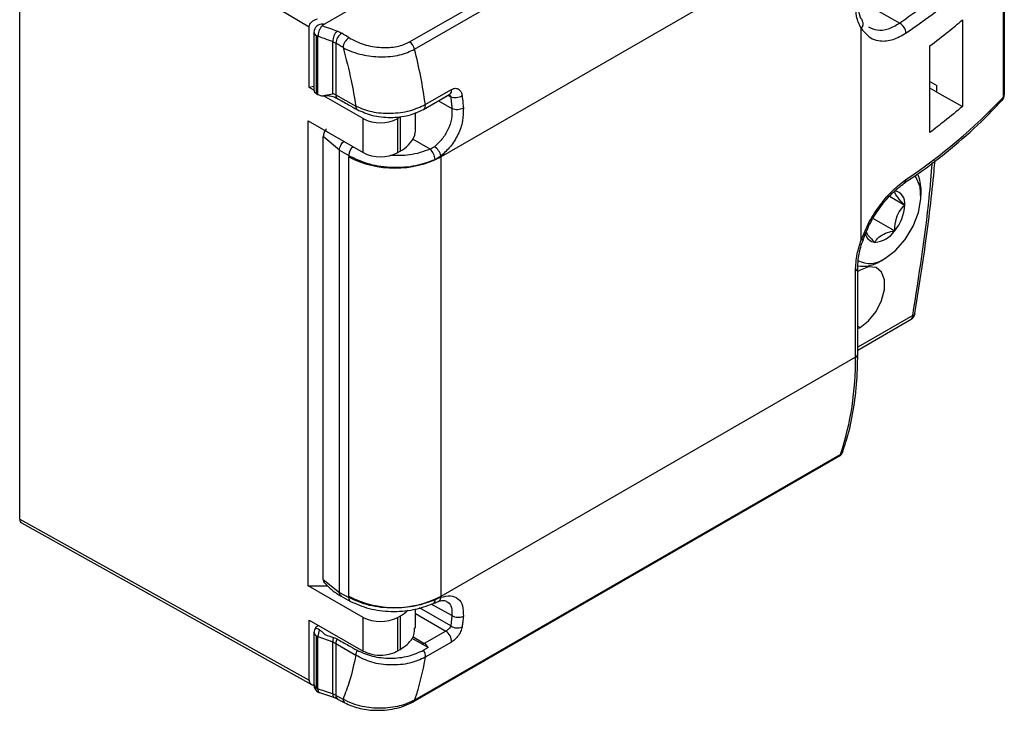
# Model space of a CAD drawing. Extents: x 1.6 to 18.1, y 1.1 to 20.5.
# Drawn here: x 2.7 to 3.9, y 9.4 to 10.3 of the extents above; entities that cross this region are included whole.
import ezdxf

# ---------------------------------------------------------------- set-up
doc = ezdxf.new("R2010")
doc.units = 0
doc.header["$MEASUREMENT"] = 0
doc.layers.get('0').update_dxf_attribs({"linetype": 'CONTINUOUS'})

msp = doc.modelspace()

# ---------------------------------------------------------------- linework, layer by layer
at = {"color": 7, "linetype": 'Continuous'}
for p, q in [((3.1713, 10.2516), (3.6849, 10.5481)), ((3.1772, 10.2427), (3.6909, 10.5392)), ((2.7011, 9.6756), (2.7011, 10.4778)), ((3.05, 10.2693), (2.7011, 10.4778)), ((3.2091, 10.1129), (3.7089, 10.4013)), ((3.8872, 10.1849), (3.8872, 10.3617)), ((3.8884, 10.1876), (3.8884, 10.3644)), ((3.7117, 10.3032), (3.7623, 10.274)), ((3.1001, 10.291), (3.0658, 10.2712)), ((3.0684, 10.2727), (3.0673, 10.2729)), ((3.838, 10.2783), (3.838, 10.1738)), ((3.05, 10.1967), (3.05, 10.2693)), ((3.0559, 10.2631), (3.0559, 10.193)), ((3.0588, 10.189), (3.0588, 10.2591)), ((3.0607, 10.1881), (3.0607, 10.2583)), ((3.7158, 10.0125), (3.7158, 10.2677)), ((3.0785, 10.1891), (3.0785, 10.2519)), ((3.0823, 10.2501), (3.0823, 10.1875)), ((3.7987, 10.1422), (3.7987, 10.2467)), ((3.7987, 10.2037), (3.8071, 10.199)), ((3.8071, 10.191), (3.8071, 10.199)), ((3.0559, 10.1979), (3.05, 10.1967)), ((3.0559, 10.1933), (3.05, 10.1967)), ((3.0607, 10.1881), (3.0652, 10.1864)), ((3.0652, 10.1864), (3.0785, 10.1891)), ((3.0683, 10.1865), (3.0726, 10.1869)), ((3.0823, 10.1875), (3.1063, 10.1742)), ((3.1882, 10.1701), (3.2197, 10.1883)), ((3.1902, 10.176), (3.2217, 10.1942)), ((3.2176, 10.1871), (3.2209, 10.1854)), ((3.2199, 10.1884), (3.2199, 10.1884)), ((3.8071, 10.191), (3.7987, 10.1959)), ((3.8071, 10.191), (3.838, 10.1738)), ((3.1152, 10.1591), (3.0676, 10.1865)), ((3.2062, 10.1805), (3.2223, 10.1712)), ((3.8856, 10.1808), (3.8857, 10.1809)), ((3.1785, 10.1458), (3.1785, 10.1663)), ((3.1882, 10.1701), (3.1881, 10.17)), ((3.0491, 10.1562), (3.1152, 10.1181)), ((3.0491, 9.5953), (3.0491, 10.1562)), ((3.1152, 10.1181), (3.1152, 10.1591)), ((3.1597, 10.1607), (3.1569, 10.1591)), ((3.1569, 10.1181), (3.1569, 10.1591)), ((3.1597, 10.1607), (3.1597, 10.1197)), ((3.0867, 10.1209), (3.0672, 10.1375)), ((3.0672, 9.6028), (3.0672, 10.1375)), ((3.1959, 10.1221), (3.1752, 10.1341)), ((3.0867, 10.1209), (3.0978, 10.1143)), ((3.0867, 9.5871), (3.0867, 10.1209)), ((3.1569, 10.1181), (3.1597, 10.1197)), ((3.0978, 9.5824), (3.0978, 10.1129)), ((3.2019, 10.1097), (3.2091, 10.114)), ((3.2091, 10.1129), (3.2091, 9.5824)), ((3.788, 10.0661), (3.788, 10.0717)), ((3.75, 10.0652), (3.7683, 10.0547)), ((3.7303, 10.0385), (3.7562, 10.0236)), ((3.7393, 9.9873), (3.7441, 9.9901)), ((3.7089, 9.8709), (3.7089, 9.9754)), ((3.7117, 9.8749), (3.7117, 9.9794)), ((3.7144, 9.9762), (3.7117, 9.9746)), ((3.778, 9.9213), (3.7117, 9.883)), ((3.7117, 9.8797), (3.776, 9.9168)), ((3.7117, 9.9086), (3.7144, 9.907)), ((3.7117, 9.9055), (3.7144, 9.907)), ((3.7089, 9.8709), (3.2091, 9.5824)), ((3.1756, 9.4551), (3.6892, 9.7516)), ((3.6909, 9.7538), (3.1772, 9.4573)), ((2.7011, 9.6756), (3.05, 9.4812)), ((2.7032, 9.671), (3.0531, 9.4761)), ((3.1152, 9.5571), (3.0491, 9.5953)), ((3.0491, 9.5953), (3.0723, 9.5953)), ((3.0672, 9.6028), (3.0867, 9.5871)), ((3.0867, 9.5871), (3.0978, 9.581)), ((3.0889, 9.5825), (3.1, 9.5764)), ((3.2223, 9.5593), (3.1971, 9.5729)), ((3.1999, 9.5737), (3.2056, 9.5761)), ((3.2091, 9.5813), (3.2019, 9.5782)), ((3.1597, 9.5587), (3.1569, 9.5571)), ((3.1597, 9.5587), (3.1597, 9.5182)), ((3.1785, 9.544), (3.1785, 9.5672)), ((3.1785, 9.5616), (3.2149, 9.5405)), ((3.2209, 9.5467), (3.183, 9.5686)), ((3.05, 9.5537), (3.1152, 9.5164)), ((3.05, 9.4812), (3.05, 9.5537)), ((3.1152, 9.5164), (3.1152, 9.5571)), ((3.1569, 9.5166), (3.1569, 9.5571)), ((3.0559, 9.5388), (3.0559, 9.4755)), ((3.0588, 9.4715), (3.0588, 9.5348)), ((3.0607, 9.5339), (3.0785, 9.5274)), ((3.0607, 9.4707), (3.0607, 9.5339)), ((3.175, 9.5339), (3.189, 9.5255)), ((3.2149, 9.5405), (3.189, 9.5255)), ((3.0785, 9.4647), (3.0785, 9.5274)), ((3.0823, 9.5256), (3.1063, 9.5113)), ((3.0823, 9.5256), (3.0823, 9.4631)), ((3.1936, 9.5206), (3.1745, 9.5317)), ((3.2217, 9.5272), (3.1902, 9.509)), ((3.1569, 9.5166), (3.1597, 9.5182)), ((3.1936, 9.5206), (3.1881, 9.5174)), ((3.0626, 9.4662), (3.0805, 9.4602)), ((3.0805, 9.4602), (3.0846, 9.4585)), ((3.0845, 9.4585), (3.0933, 9.4538))]:
    msp.add_line(p, q, dxfattribs=at)
at = {"color": 7, "linetype": 'Continuous', "flags": 128}
for points in [[(3.7441, 9.9901), (3.7571, 9.9998), (3.7688, 10.0132), (3.7784, 10.029), (3.785, 10.0458), (3.7879, 10.0622), (3.7869, 10.0767), (3.7821, 10.088), (3.7803, 10.0903)], [(3.7181, 10.0133), (3.7181, 10.0131), (3.7176, 10.0128), (3.7169, 10.0126), (3.7158, 10.0125)], [(3.7144, 9.907), (3.7247, 9.915), (3.7337, 9.9262), (3.7403, 9.9393), (3.7439, 9.9526), (3.7439, 9.9646), (3.7403, 9.9738), (3.7337, 9.9792), (3.7247, 9.98), (3.7144, 9.9762)], [(3.6936, 9.7571), (3.6936, 9.7571), (3.6936, 9.7569)]]:
    msp.add_lwpolyline(points, dxfattribs=at)
at = {"color": 7, "linetype": 'Continuous'}
for centre, radius, start, end in [((3.3884, 10.8318), 0.6854, 303.8104, 316.6982), ((3.0658, 10.2631), 0.00984, 81.2269, 180), ((3.7106, 10.2732), 0.00756, 313.381, 30.5098), ((3.7556, 10.2615), 0.0142, 3.2044, 62.0384), ((3.0609, 10.2636), 0.00495, 185.6948, 245.6253), ((3.099, 10.2511), 0.0205, 138.1246, 177.6238), ((3.0978, 10.2489), 0.0155, 122.4033, 175.7292), ((2.5814, 9.4287), 0.976, 58.0262, 58.6298), ((3.1066, 10.2434), 0.0157, 122.3139, 174.9721), ((3.1619, 10.2389), 0.0158, 13.9935, 53.5396), ((2.5586, 10.0882), 0.6377, 7.9148, 14.0184), ((3.088, 10.1873), 0.00575, 177.6202, 220.2398), ((3.2164, 10.1927), 0.00546, 307.0798, 16.7344), ((3.8785, 10.1876), 0.00984, 317.1033, 0), ((3.8845, 10.1877), 0.00387, 314.2719, 358.6864), ((3.1847, 10.1745), 0.00564, 308.3007, 15.5135), ((3.2263, 10.2018), 0.0174, 251.6663, 298.4203), ((3.3884, 10.655), 0.6854, 303.8104, 316.6982), ((3.8815, 10.1847), 0.00569, 317.9368, 2.0081), ((3.1117, 10.1738), 0.00543, 176.7017, 226.5075), ((3.2282, 10.1868), 0.0167, 249.5009, 298.1629), ((3.1361, 10.1994), 0.0454, 242.6097, 297.3903), ((3.1425, 10.1533), 0.0378, 297.174, 335.8368), ((3.1132, 10.1133), 0.0155, 130.7465, 176.352), ((3.1361, 10.1584), 0.0454, 242.6097, 297.3903), ((3.1848, 10.1091), 0.0171, 1.7222, 49.2634), ((3.1915, 10.1097), 0.0181, 13.4681, 58.0026), ((3.1535, 10.2203), 0.121, 242.6097, 297.3903), ((3.7418, 10.0728), 0.0462, 358.5925, 25.1317), ((3.7647, 10.0851), 0.00512, 306.7807, 4.5481), ((3.7535, 10.0571), 0.015, 350.7481, 79.4532), ((3.716, 10.0571), 0.0523, 320.2279, 357.3607), ((3.7302, 10.0407), 0.0311, 273.4295, 326.5651), ((3.7336, 10.0225), 0.0129, 191.2276, 263.4305), ((3.7181, 10.0181), 0.0373, 259.5764, 304.5268), ((3.7263, 10.014), 0.0298, 241.0182, 306.8446), ((3.7068, 9.9799), 0.00496, 294.3951, 354.0711), ((3.7711, 9.9253), 0.00984, 299.9973, 350.6585), ((3.7732, 9.9208), 0.00486, 305.0752, 6.237), ((3.7774, 9.9248), 0.00356, 280.1194, 341.0489), ((3.3512, 9.8659), 0.3577, 341.7387, 0.8061), ((3.7068, 9.8754), 0.00495, 294.3747, 354.3052), ((3.6843, 9.7601), 0.00984, 299.9973, 340.8171), ((3.6872, 9.7549), 0.00382, 301.188, 343.1907), ((3.6881, 9.7589), 0.00586, 298.5897, 339.8597), ((3.1535, 9.6899), 0.121, 242.6097, 297.3903), ((2.7461, 9.5824), 0.4631, 359.8635, 0), ((3.1027, 9.5805), 0.00498, 174.7507, 235.9377), ((3.1974, 9.5775), 0.00455, 303.3318, 8.5328), ((3.2032, 9.5816), 0.00598, 294.3011, 357.4011), ((3.1355, 9.6016), 0.0493, 299.4943, 313.1125), ((3.2298, 9.5711), 0.014, 237.3521, 296.4946), ((3.1361, 9.5974), 0.0454, 242.6097, 297.3903), ((3.2286, 9.5579), 0.0136, 235.4831, 296.2148), ((3.0658, 9.5388), 0.00984, 139.4918, 180), ((3.0607, 9.5391), 0.00474, 184.2395, 247.0807), ((3.0594, 9.539), 0.00447, 41.8182, 116.1962), ((3.0643, 9.5443), 0.011, 240.3085, 251.1382), ((3.0818, 9.5329), 0.0211, 154.5362, 177.3213), ((3.2071, 9.5282), 0.0146, 356.2876, 57.4733), ((3.0977, 9.5267), 0.0192, 161.5938, 177.9215), ((3.0957, 9.5251), 0.0134, 153.9235, 177.6665), ((3.1814, 9.5136), 0.0142, 29.9124, 57.4146), ((3.1201, 9.5107), 0.0138, 151.3207, 177.41), ((3.1771, 9.5102), 0.0132, 354.686, 33.1158), ((2.8847, 9.5578), 0.3094, 341.0394, 350.9289), ((3.0609, 9.476), 0.00495, 185.6948, 245.6253), ((3.0658, 9.4755), 0.00984, 180, 240), ((3.0658, 9.4755), 0.00984, 240, 250.8683), ((3.083, 9.4639), 0.0045, 170.9471, 236.8119), ((3.0874, 9.4627), 0.00507, 175.4176, 236.0244), ((3.0961, 9.4581), 0.00515, 176.1039, 237.2229), ((3.1736, 9.4584), 0.00382, 301.0479, 343.1962)]:
    msp.add_arc(centre, radius, start, end, dxfattribs=at)
for points, knots in [([(3.8785, 10.3725), (3.8592, 10.3531), (3.8248, 10.3186), (3.7814, 10.2876), (3.7623, 10.274)], [0, 0, 0, 0, 0.56, 1, 1, 1, 1]), ([(3.7158, 10.2677), (3.7136, 10.2724), (3.7096, 10.2807), (3.7091, 10.2919), (3.7089, 10.2969)], [0, 0, 0, 0, 0.559884, 1, 1, 1, 1]), ([(3.7175, 10.2772), (3.7167, 10.2784), (3.714, 10.2823), (3.7121, 10.2908), (3.7118, 10.2983), (3.7117, 10.3009)], [0, 0, 0, 0, 0.228957, 0.738448, 1, 1, 1, 1]), ([(3.05, 10.2693), (3.0501, 10.27), (3.0502, 10.2716), (3.0516, 10.2741), (3.0538, 10.2765), (3.0568, 10.2785), (3.0591, 10.2791), (3.0602, 10.2794)], [0, 0, 0, 0, 0.168585, 0.352687, 0.54788, 0.780371, 1, 1, 1, 1]), ([(3.0658, 10.2712), (3.0651, 10.2703), (3.0636, 10.2686), (3.0619, 10.2648), (3.0609, 10.2612), (3.0608, 10.2592), (3.0607, 10.2583)], [0, 0, 0, 0, 0.270261, 0.562429, 0.789736, 1, 1, 1, 1]), ([(3.0658, 10.2712), (3.066, 10.2717), (3.0666, 10.2727), (3.067, 10.2728), (3.0673, 10.2729)], [0, 0, 0, 0, 0.480953, 1, 1, 1, 1]), ([(3.0658, 10.2712), (3.0691, 10.27), (3.0751, 10.2679), (3.0811, 10.2657), (3.0837, 10.2647)], [0, 0, 0, 0, 0.56, 1, 1, 1, 1]), ([(3.7623, 10.274), (3.7577, 10.2714), (3.7484, 10.266), (3.7353, 10.2645), (3.7284, 10.2677), (3.7252, 10.2692)], [0, 0, 0, 0, 0.345822, 0.696308, 1, 1, 1, 1]), ([(3.7987, 10.2467), (3.8062, 10.2525), (3.8198, 10.2628), (3.8324, 10.2735), (3.838, 10.2783)], [0, 0, 0, 0, 0.559994, 1, 1, 1, 1]), ([(3.0607, 10.2583), (3.0603, 10.2584), (3.0597, 10.2587), (3.0591, 10.259), (3.0588, 10.2591)], [0, 0, 0, 0, 0.559927, 1, 1, 1, 1]), ([(3.0785, 10.2519), (3.0752, 10.2531), (3.0693, 10.2553), (3.0633, 10.2574), (3.0607, 10.2583)], [0, 0, 0, 0, 0.559998, 1, 1, 1, 1]), ([(3.0837, 10.2647), (3.0849, 10.2643), (3.0869, 10.2635), (3.0887, 10.2625), (3.0895, 10.262)], [0, 0, 0, 0, 0.559784, 1, 1, 1, 1]), ([(3.7158, 10.2677), (3.7199, 10.2629), (3.7262, 10.2554), (3.74, 10.252), (3.7539, 10.2532), (3.7646, 10.2593), (3.7698, 10.2623)], [0, 0, 0, 0, 0.321107, 0.497532, 0.756305, 1, 1, 1, 1]), ([(3.0785, 10.2519), (3.0793, 10.2516), (3.0806, 10.2511), (3.0818, 10.2504), (3.0823, 10.2501)], [0, 0, 0, 0, 0.559948, 1, 1, 1, 1]), ([(3.091, 10.2447), (3.0893, 10.2457), (3.0865, 10.2475), (3.0836, 10.2493), (3.0823, 10.2501)], [0, 0, 0, 0, 0.559999, 1, 1, 1, 1]), ([(3.0982, 10.2566), (3.104, 10.2536), (3.1154, 10.2478), (3.1366, 10.2441), (3.1532, 10.2451), (3.1645, 10.2481), (3.169, 10.2504), (3.1713, 10.2516)], [0, 0, 0, 0, 0.275046, 0.535459, 0.774961, 0.887882, 1, 1, 1, 1]), ([(3.091, 10.2447), (3.0945, 10.2314), (3.1008, 10.2076), (3.1046, 10.1844), (3.1063, 10.1742)], [0, 0, 0, 0, 0.56, 1, 1, 1, 1]), ([(3.091, 10.2447), (3.0946, 10.2429), (3.1016, 10.2395), (3.1167, 10.2352), (3.1326, 10.2332), (3.1479, 10.2338), (3.1627, 10.2361), (3.1715, 10.2401), (3.1772, 10.2427)], [0, 0, 0, 0, 0.152931, 0.291249, 0.523311, 0.650717, 0.772883, 1, 1, 1, 1]), ([(3.056, 10.1931), (3.056, 10.1929), (3.0559, 10.1921), (3.0566, 10.1906), (3.058, 10.1896), (3.0588, 10.189)], [0, 0, 0, 0, 0.146383, 0.482761, 1, 1, 1, 1]), ([(3.0588, 10.189), (3.0591, 10.1888), (3.0597, 10.1884), (3.0604, 10.1882), (3.0607, 10.1881)], [0, 0, 0, 0, 0.559927, 1, 1, 1, 1]), ([(3.0726, 10.1869), (3.0746, 10.1866), (3.0788, 10.186), (3.082, 10.1844), (3.0837, 10.1836)], [0, 0, 0, 0, 0.499849, 1, 1, 1, 1]), ([(3.0823, 10.1875), (3.0816, 10.1879), (3.0805, 10.1885), (3.0791, 10.1889), (3.0785, 10.1891)], [0, 0, 0, 0, 0.559899, 1, 1, 1, 1]), ([(3.2186, 10.1885), (3.2191, 10.1882), (3.2201, 10.1874), (3.2206, 10.1861), (3.2209, 10.1854)], [0, 0, 0, 0, 0.477045, 1, 1, 1, 1]), ([(3.2217, 10.1942), (3.2233, 10.1949), (3.2266, 10.1962), (3.2308, 10.1946), (3.2336, 10.1912), (3.2343, 10.1881), (3.2346, 10.1866)], [0, 0, 0, 0, 0.268998, 0.548075, 0.773346, 1, 1, 1, 1]), ([(3.0652, 10.1864), (3.0658, 10.1865), (3.0669, 10.1865), (3.0679, 10.1865), (3.0683, 10.1865)], [0, 0, 0, 0, 0.56001, 1, 1, 1, 1]), ([(3.0837, 10.1836), (3.0883, 10.181), (3.0964, 10.1764), (3.1045, 10.1719), (3.108, 10.1699)], [0, 0, 0, 0, 0.567207, 1, 1, 1, 1]), ([(3.1063, 10.1742), (3.1125, 10.1716), (3.1248, 10.1665), (3.1485, 10.1648), (3.172, 10.1676), (3.1842, 10.1732), (3.1902, 10.176)], [0, 0, 0, 0, 0.252461, 0.503371, 0.754749, 1, 1, 1, 1]), ([(3.2209, 10.1854), (3.2212, 10.1827), (3.2217, 10.1779), (3.2221, 10.1732), (3.2223, 10.1712)], [0, 0, 0, 0, 0.559999, 1, 1, 1, 1]), ([(3.2346, 10.1866), (3.2349, 10.1839), (3.2354, 10.179), (3.2359, 10.1742), (3.2361, 10.1721)], [0, 0, 0, 0, 0.5599986, 1, 1, 1, 1]), ([(3.7674, 10.0812), (3.7726, 10.0846), (3.7926, 10.0977), (3.8238, 10.1224), (3.8583, 10.1522), (3.8772, 10.1724), (3.8854, 10.181)], [0, 0, 0, 0, 0.111391, 0.434078, 0.756731, 1, 1, 1, 1]), ([(3.108, 10.1699), (3.1139, 10.1673), (3.1256, 10.162), (3.1481, 10.1597), (3.1705, 10.162), (3.1822, 10.1673), (3.1881, 10.17)], [0, 0, 0, 0, 0.25001, 0.499809, 0.749493, 1, 1, 1, 1]), ([(3.2223, 10.1712), (3.2224, 10.167), (3.2225, 10.1587), (3.2179, 10.1456), (3.2106, 10.1336), (3.2043, 10.1279), (3.2011, 10.1251)], [0, 0, 0, 0, 0.249758, 0.499389, 0.7494, 1, 1, 1, 1]), ([(3.2361, 10.1721), (3.236, 10.1668), (3.236, 10.1563), (3.2301, 10.1398), (3.2209, 10.1246), (3.213, 10.1175), (3.2091, 10.114)], [0, 0, 0, 0, 0.2536795, 0.5057866, 0.7547164, 1, 1, 1, 1]), ([(3.838, 10.1738), (3.8309, 10.1678), (3.8182, 10.1571), (3.8046, 10.1468), (3.7987, 10.1422)], [0, 0, 0, 0, 0.559994, 1, 1, 1, 1]), ([(3.0708, 10.1466), (3.0703, 10.1459), (3.0693, 10.1445), (3.0681, 10.1421), (3.0673, 10.1397), (3.0672, 10.1382), (3.0672, 10.1375)], [0, 0, 0, 0, 0.251193, 0.50032, 0.752054, 1, 1, 1, 1]), ([(3.177, 10.1379), (3.1775, 10.1396), (3.1784, 10.1424), (3.1783, 10.1461), (3.1783, 10.1476)], [0, 0, 0, 0, 0.60256, 1, 1, 1, 1]), ([(3.0867, 10.1209), (3.0868, 10.122), (3.0871, 10.1241), (3.0886, 10.1274), (3.0904, 10.1301), (3.0918, 10.1314), (3.0924, 10.132)], [0, 0, 0, 0, 0.272843, 0.562092, 0.787552, 1, 1, 1, 1]), ([(3.1959, 10.1221), (3.1879, 10.1192), (3.1733, 10.1139), (3.156, 10.1144), (3.1482, 10.1146)], [0, 0, 0, 0, 0.547388, 1, 1, 1, 1]), ([(3.2011, 10.1251), (3.2002, 10.1244), (3.1986, 10.1233), (3.1968, 10.1224), (3.1959, 10.1221)], [0, 0, 0, 0, 0.559552, 1, 1, 1, 1]), ([(3.0978, 10.1143), (3.1058, 10.1105), (3.1214, 10.1031), (3.1507, 10.0995), (3.1789, 10.1013), (3.1944, 10.1069), (3.2019, 10.1097)], [0, 0, 0, 0, 0.2669166, 0.5225418, 0.7669085, 1, 1, 1, 1]), ([(3.0978, 10.1143), (3.0978, 10.114), (3.0978, 10.1136), (3.0978, 10.1131), (3.0978, 10.1129)], [0, 0, 0, 0, 0.56, 1, 1, 1, 1]), ([(3.2091, 10.1129), (3.2091, 10.1131), (3.2091, 10.1134), (3.2091, 10.1138), (3.2091, 10.114)], [0, 0, 0, 0, 0.56, 1, 1, 1, 1]), ([(3.778, 9.9213), (3.7855, 9.969), (3.7952, 10.0313), (3.8004, 10.0917), (3.8016, 10.1059)], [0, 0, 0, 0, 0.76562, 1, 1, 1, 1]), ([(3.7806, 9.9237), (3.7849, 9.9511), (3.794, 10.0091), (3.8016, 10.0705), (3.8044, 10.1042), (3.8047, 10.1083)], [0, 0, 0, 0, 0.4412691, 0.9327245, 1, 1, 1, 1]), ([(3.7158, 10.0125), (3.7188, 10.0199), (3.7249, 10.0347), (3.7384, 10.0552), (3.7537, 10.0732), (3.7644, 10.0814), (3.7698, 10.0855)], [0, 0, 0, 0, 0.247325, 0.497355, 0.748679, 1, 1, 1, 1]), ([(3.7181, 10.0133), (3.721, 10.0202), (3.7266, 10.0341), (3.7391, 10.0532), (3.7532, 10.0698), (3.7629, 10.0773), (3.7678, 10.081)], [0, 0, 0, 0, 0.250394, 0.500662, 0.750623, 1, 1, 1, 1]), ([(3.7683, 10.0547), (3.7651, 10.0579), (3.7597, 10.0636), (3.7565, 10.069), (3.7563, 10.071), (3.7562, 10.0718)], [0, 0, 0, 0, 0.439117, 0.751367, 1, 1, 1, 1]), ([(3.7562, 10.0236), (3.7565, 10.0289), (3.757, 10.0379), (3.7624, 10.0483), (3.7664, 10.0527), (3.7683, 10.0547)], [0, 0, 0, 0, 0.439117, 0.751367, 1, 1, 1, 1]), ([(3.7219, 10.0217), (3.722, 10.0216), (3.7225, 10.0201), (3.7264, 10.0156), (3.7303, 10.0115), (3.7321, 10.0097)], [0, 0, 0, 0, 0.074084, 0.5895523, 1, 1, 1, 1]), ([(3.7321, 10.0097), (3.7327, 10.0107), (3.7347, 10.0139), (3.7401, 10.0187), (3.7486, 10.022), (3.7542, 10.0232), (3.7562, 10.0236)], [0, 0, 0, 0, 0.156025, 0.493707, 0.819058, 1, 1, 1, 1]), ([(3.7089, 9.9754), (3.7092, 9.9821), (3.7099, 9.994), (3.714, 10.0069), (3.7158, 10.0125)], [0, 0, 0, 0, 0.559884, 1, 1, 1, 1]), ([(3.7117, 9.9794), (3.7118, 9.982), (3.7121, 9.9896), (3.714, 10.0011), (3.7173, 10.0101), (3.7185, 10.0133)], [0, 0, 0, 0, 0.248856, 0.729466, 1, 1, 1, 1]), ([(3.6932, 9.7573), (3.6946, 9.761), (3.7, 9.775), (3.7058, 9.802), (3.7109, 9.8373), (3.7114, 9.8626), (3.7117, 9.875)], [0, 0, 0, 0, 0.111642, 0.411073, 0.711264, 1, 1, 1, 1]), ([(2.7011, 9.6756), (2.7012, 9.6745), (2.7014, 9.6724), (2.7027, 9.6715), (2.7033, 9.6712)], [0, 0, 0, 0, 0.534639, 1, 1, 1, 1]), ([(3.0672, 9.6028), (3.0672, 9.6021), (3.0673, 9.6008), (3.0678, 9.5996), (3.0682, 9.5993), (3.0683, 9.5993)], [0, 0, 0, 0, 0.482801, 0.962982, 1, 1, 1, 1]), ([(3.0676, 9.6001), (3.0704, 9.5969), (3.0742, 9.5927), (3.0799, 9.5882), (3.084, 9.5854), (3.087, 9.5836), (3.0889, 9.5825)], [0, 0, 0, 0, 0.478052, 0.646469, 0.778642, 1, 1, 1, 1]), ([(3.089, 9.5827), (3.0887, 9.5829), (3.0878, 9.5832), (3.087, 9.5848), (3.0868, 9.5864), (3.0867, 9.5871)], [0, 0, 0, 0, 0.2438891, 0.6330056, 1, 1, 1, 1]), ([(3.0978, 9.5824), (3.0978, 9.5822), (3.0978, 9.5817), (3.0978, 9.5812), (3.0978, 9.581)], [0, 0, 0, 0, 0.56, 1, 1, 1, 1]), ([(3.2091, 9.5813), (3.213, 9.5823), (3.2209, 9.5842), (3.2301, 9.5802), (3.236, 9.5716), (3.236, 9.5629), (3.2361, 9.5586)], [0, 0, 0, 0, 0.244141, 0.493209, 0.74586, 1, 1, 1, 1]), ([(3.2019, 9.5782), (3.1944, 9.5754), (3.179, 9.5698), (3.1508, 9.5675), (3.1214, 9.5704), (3.1058, 9.5774), (3.0978, 9.581)], [0, 0, 0, 0, 0.2330514, 0.4774187, 0.7330694, 1, 1, 1, 1]), ([(3.1, 9.5764), (3.1071, 9.5732), (3.1215, 9.5667), (3.1488, 9.5635), (3.1766, 9.5653), (3.1921, 9.5709), (3.1999, 9.5737)], [0, 0, 0, 0, 0.250572, 0.500758, 0.750577, 1, 1, 1, 1]), ([(3.2056, 9.5761), (3.2076, 9.5768), (3.2116, 9.578), (3.2142, 9.5771), (3.2155, 9.5766)], [0, 0, 0, 0, 0.507791, 1, 1, 1, 1]), ([(3.2152, 9.5762), (3.216, 9.5759), (3.2193, 9.5749), (3.2224, 9.5691), (3.2223, 9.5626), (3.2223, 9.5593)], [0, 0, 0, 0, 0.134655, 0.567282, 1, 1, 1, 1]), ([(3.2223, 9.5593), (3.2221, 9.557), (3.2216, 9.5527), (3.2211, 9.5486), (3.2209, 9.5467)], [0, 0, 0, 0, 0.559999, 1, 1, 1, 1]), ([(3.2361, 9.5586), (3.2358, 9.5562), (3.2354, 9.5518), (3.2348, 9.5476), (3.2346, 9.5457)], [0, 0, 0, 0, 0.559999, 1, 1, 1, 1]), ([(3.0615, 9.5471), (3.0612, 9.547), (3.0604, 9.5468), (3.0593, 9.5461), (3.0583, 9.5452), (3.0576, 9.5442), (3.0575, 9.5434), (3.0574, 9.543)], [0, 0, 0, 0, 0.100069, 0.320078, 0.548857, 0.774848, 1, 1, 1, 1]), ([(3.2209, 9.5467), (3.2206, 9.5462), (3.2201, 9.5451), (3.2188, 9.5435), (3.2176, 9.5424), (3.2164, 9.5414), (3.2155, 9.5408), (3.2149, 9.5405)], [0, 0, 0, 0, 0.252228, 0.504559, 0.641622, 0.76977, 1, 1, 1, 1]), ([(3.069, 9.5364), (3.0679, 9.5374), (3.0659, 9.5394), (3.0637, 9.5412), (3.0627, 9.542)], [0, 0, 0, 0, 0.5220644, 1, 1, 1, 1]), ([(3.069, 9.5364), (3.0709, 9.5357), (3.0744, 9.5345), (3.078, 9.5333), (3.0795, 9.5328)], [0, 0, 0, 0, 0.56208, 1, 1, 1, 1]), ([(3.1597, 9.5182), (3.1656, 9.5223), (3.1765, 9.53), (3.1771, 9.5398), (3.1773, 9.5443)], [0, 0, 0, 0, 0.540714, 1, 1, 1, 1]), ([(3.2346, 9.5457), (3.2341, 9.5438), (3.2332, 9.54), (3.2296, 9.5342), (3.2255, 9.5298), (3.2229, 9.5281), (3.2217, 9.5272)], [0, 0, 0, 0, 0.286125, 0.57069, 0.788983, 1, 1, 1, 1]), ([(3.0785, 9.5274), (3.0793, 9.5271), (3.0806, 9.5266), (3.0818, 9.5259), (3.0823, 9.5256)], [0, 0, 0, 0, 0.559951, 1, 1, 1, 1]), ([(3.0795, 9.5328), (3.0803, 9.5325), (3.0818, 9.532), (3.0831, 9.5313), (3.0837, 9.531)], [0, 0, 0, 0, 0.560105, 1, 1, 1, 1]), ([(3.0837, 9.531), (3.0883, 9.5284), (3.0964, 9.5238), (3.1045, 9.5193), (3.108, 9.5173)], [0, 0, 0, 0, 0.5672067, 1, 1, 1, 1]), ([(3.1063, 9.5113), (3.1041, 9.5008), (3.1001, 9.4821), (3.0938, 9.4657), (3.091, 9.4584)], [0, 0, 0, 0, 0.56, 1, 1, 1, 1]), ([(3.1902, 9.509), (3.1842, 9.5063), (3.172, 9.5008), (3.1485, 9.4988), (3.1248, 9.5019), (3.1125, 9.5082), (3.1063, 9.5113)], [0, 0, 0, 0, 0.245229, 0.496575, 0.747536, 1, 1, 1, 1]), ([(3.108, 9.5173), (3.1139, 9.5147), (3.1256, 9.5094), (3.1481, 9.5071), (3.1705, 9.5094), (3.1822, 9.5148), (3.1881, 9.5174)], [0, 0, 0, 0, 0.250008, 0.499807, 0.749494, 1, 1, 1, 1]), ([(3.1152, 9.5164), (3.1185, 9.515), (3.1254, 9.5119), (3.1381, 9.5111), (3.1492, 9.5129), (3.1544, 9.5154), (3.1569, 9.5166)], [0, 0, 0, 0, 0.270263, 0.562432, 0.789738, 1, 1, 1, 1]), ([(3.05, 9.4812), (3.0501, 9.4804), (3.0502, 9.4789), (3.0516, 9.477), (3.0535, 9.4756), (3.0552, 9.4754), (3.056, 9.4753)], [0, 0, 0, 0, 0.236606, 0.494988, 0.768937, 1, 1, 1, 1]), ([(3.0588, 9.4715), (3.0591, 9.4713), (3.0597, 9.471), (3.0604, 9.4708), (3.0607, 9.4707)], [0, 0, 0, 0, 0.559927, 1, 1, 1, 1]), ([(3.0785, 9.4647), (3.0752, 9.4658), (3.0693, 9.4677), (3.0633, 9.4698), (3.0607, 9.4707)], [0, 0, 0, 0, 0.559999, 1, 1, 1, 1]), ([(3.0607, 9.4707), (3.0607, 9.47), (3.0608, 9.4689), (3.0611, 9.468), (3.0612, 9.4676)], [0, 0, 0, 0, 0.543858, 1, 1, 1, 1]), ([(3.0612, 9.4676), (3.0614, 9.4673), (3.0618, 9.4666), (3.0623, 9.4663), (3.0625, 9.4662)], [0, 0, 0, 0, 0.556855, 1, 1, 1, 1]), ([(3.0823, 9.4631), (3.0816, 9.4634), (3.0805, 9.464), (3.0791, 9.4645), (3.0785, 9.4647)], [0, 0, 0, 0, 0.559933, 1, 1, 1, 1]), ([(3.0823, 9.4631), (3.0839, 9.4622), (3.0868, 9.4606), (3.0897, 9.4591), (3.091, 9.4584)], [0, 0, 0, 0, 0.5599994, 1, 1, 1, 1]), ([(3.1772, 9.4573), (3.1715, 9.4546), (3.1627, 9.4505), (3.1479, 9.4479), (3.1326, 9.4468), (3.1167, 9.4485), (3.1016, 9.4528), (3.0946, 9.4565), (3.091, 9.4584)], [0, 0, 0, 0, 0.227122, 0.34933, 0.476767, 0.708711, 0.847037, 1, 1, 1, 1]), ([(3.0933, 9.4538), (3.0984, 9.4515), (3.1091, 9.4469), (3.126, 9.4446), (3.1366, 9.445), (3.1402, 9.4452)], [0, 0, 0, 0, 0.376684, 0.793584, 1, 1, 1, 1]), ([(3.1402, 9.4452), (3.1405, 9.4452), (3.1449, 9.4453), (3.1534, 9.4468), (3.1654, 9.45), (3.1721, 9.4534), (3.1756, 9.4551)], [0, 0, 0, 0, 0.024689, 0.334423, 0.659394, 1, 1, 1, 1])]:
    msp.add_open_spline(points, degree=3, knots=knots, dxfattribs=at)

doc.saveas('drawing.dxf')
